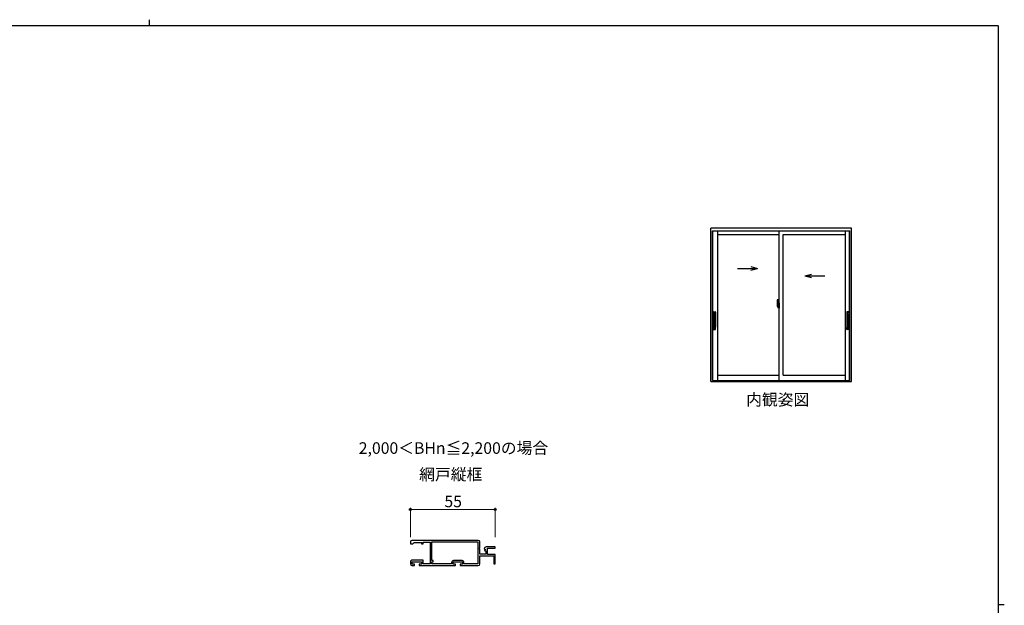
# Model space of a CAD drawing. Extents: x 0 to 1133, y 0 to 806.
# Drawn here: x 470 to 1108, y 427 to 806 of the extents above; entities that cross this region are included whole.
import ezdxf

# ---------------------------------------------------------------- set-up
doc = ezdxf.new("R2010")
doc.units = 0
doc.layers.add('USER1', color=3, linetype='CONTINUOUS')
doc.layers.add('YKK_ZWAK', color=7, linetype='CONTINUOUS')
for name, color, linetype, lineweight in [('YKK_11', 7, 'CONTINUOUS', 30), ('YKK_A1', 4, 'CONTINUOUS', 30), ('YKK_D', 6, 'CONTINUOUS', 13)]:
    doc.layers.add(name, color=color, linetype=linetype, lineweight=lineweight)
doc.styles.add('text-b', font='txt')

# ---------------------------------------------------------------- blocks, each defined once
blk = doc.blocks.new('A201')
at = {"layer": 'YKK_ZWAK', "color": 8, "linetype": 'Continuous'}
blk.add_line((296.01, 412), (296.01, 410), dxfattribs=at)
at = {"layer": 'YKK_ZWAK', "color": 254, "linetype": 'Continuous'}
for p, q in [((571, 410), (21, 410)), ((571, 410), (571, 35)), ((571, 222.5), (573, 222.5))]:
    blk.add_line(p, q, dxfattribs=at)

msp = doc.modelspace()

# ---------------------------------------------------------------- linework, layer by layer
at = {"layer": 'YKK_11', "linetype": 'ByBlock', "lineweight": -2, "ltscale": 0.5}
for p, q in [((723.3, 467.61), (723.3, 466.41)), ((723.3, 466.41), (725, 466.41)), ((767.3, 468.61), (724.3, 468.61)), ((725, 466.41), (725.3, 466.71)), ((725.3, 466.71), (725.8, 467.21)), ((725.8, 467.21), (730.5, 467.21)), ((730.5, 467.21), (730.5, 466.41)), ((730.5, 466.41), (731.5, 466.41)), ((731.5, 466.41), (731.5, 467.51)), ((731.5, 467.51), (736.1, 467.51)), ((736.1, 467.51), (736.1, 453.41)), ((737.3, 467.71), (767, 467.71)), ((737.3, 455.51), (737.3, 467.71)), ((767, 467.71), (767, 453.31)), ((768.3, 463.78), (768.3, 467.61)), ((767.85, 463.24), (768.3, 463.78)), ((768, 462.91), (767.85, 463.24)), ((768.3, 462.61), (768, 462.91)), ((768.3, 459.61), (768.3, 462.61)), ((772.1, 459.61), (768.3, 459.61)), ((771.1, 463.23), (771.35, 463.02)), ((771.35, 463.02), (771.67, 463.1)), ((771.94, 462.63), (771.38, 462.07)), ((771.38, 462.07), (771.48, 461.81)), ((771.48, 461.81), (772.1, 461.81)), ((771.67, 463.1), (771.94, 462.63)), ((772.1, 461.81), (772.1, 459.61)), ((778.3, 464.41), (772.4, 464.41)), ((773.2, 459.41), (773.2, 463.61)), ((773.2, 463.61), (778.3, 463.61)), ((778.3, 459.41), (773.2, 459.41)), ((778.3, 463.61), (778.3, 464.41)), ((778.3, 453.51), (778.3, 459.41)), ((723.3, 454.71), (723.3, 453.31)), ((731.5, 455.71), (724.3, 455.71)), ((724.5, 453.11), (724.5, 454.61)), ((724.5, 454.61), (730.5, 454.61)), ((726, 453.11), (724.5, 453.11)), ((726, 452.31), (726, 453.11)), ((730.5, 453.11), (729, 453.11)), ((729, 453.11), (729, 452.31)), ((730.5, 454.61), (730.5, 453.11)), ((731.5, 453.41), (731.5, 455.71)), ((736.1, 453.41), (731.5, 453.41)), ((738.1, 455.51), (737.3, 455.51)), ((737.3, 453.31), (737.3, 454.61)), ((737.3, 454.61), (738.1, 454.61)), ((750, 453.31), (737.3, 453.31)), ((738.1, 454.61), (738.1, 455.51)), ((750, 454.31), (750, 453.31)), ((751, 453.11), (751, 454.61)), ((751, 454.61), (757, 454.61)), ((752.5, 453.11), (751, 453.11)), ((756.8, 455.51), (751.2, 455.51)), ((752.5, 452.31), (752.5, 453.11)), ((757, 453.11), (755.5, 453.11)), ((755.5, 453.11), (755.5, 452.31)), ((757, 454.61), (757, 453.11)), ((758, 453.31), (758, 454.31)), ((767, 453.31), (758, 453.31)), ((768.3, 453.31), (768.3, 458.51)), ((768.3, 458.51), (777.3, 458.51)), ((777.3, 458.51), (777.3, 453.51)), ((777.3, 453.51), (778.3, 453.51)), ((724.3, 452.31), (726, 452.31)), ((729, 452.31), (752.5, 452.31)), ((755.5, 452.31), (767.3, 452.31))]:
    msp.add_line(p, q, dxfattribs=at)
for centre, radius, start, end in [((724.3, 467.61), 1, 90.00001, 179.99999), ((767.3, 467.61), 1, 0.00001, 89.99999), ((772.4, 463.11), 1.3, 89.99998, 174.7841), ((724.3, 454.71), 1, 90.00001, 179.99999), ((724.3, 453.31), 1, 180.00001, 269.99999), ((751.2, 454.31), 1.2, 90.00001, 179.99999), ((756.8, 454.31), 1.2, 0.00001, 89.99999), ((767.3, 453.31), 1, 270.00001, 359.99999)]:
    msp.add_arc(centre, radius, start, end, dxfattribs=at)
at = {"layer": 'YKK_A1', "linetype": 'ByBlock', "lineweight": -2}
for p, q in [((1009, 671), (918, 671)), ((918, 571.57), (918, 671)), ((1009, 571.57), (1009, 671)), ((919.06, 572.25), (919.06, 669.27)), ((919.06, 669.27), (1007.94, 669.27)), ((919.19, 572.25), (919.19, 669.27)), ((922.14, 669.27), (922.14, 572.25)), ((922.14, 666.77), (962.25, 666.77)), ((962.25, 572.25), (962.25, 669.27)), ((964.75, 575.6), (964.75, 666.77)), ((964.75, 666.77), (1004.87, 666.77)), ((1004.87, 669.27), (1004.87, 572.25)), ((1007.82, 572.25), (1007.82, 669.27)), ((1007.82, 666.77), (1007.94, 666.77)), ((1007.94, 572.25), (1007.94, 669.27)), ((935.15, 644.86), (948.1, 644.86)), ((943.86, 645.99), (948.1, 644.86)), ((943.86, 643.73), (948.1, 644.86)), ((983.14, 640.99), (978.9, 639.86)), ((991.85, 639.86), (978.9, 639.86)), ((983.14, 638.73), (978.9, 639.86)), ((961.71, 620.76), (960.67, 620.76)), ((960.69, 620.76), (962.01, 620.76)), ((960.85, 622.49), (960.85, 620.27)), ((960.9, 620.22), (961.11, 620.21)), ((961.44, 621.62), (961.05, 621.62)), ((961.05, 620.57), (961.05, 621.62)), ((961.05, 620.56), (961.05, 620.57)), ((961.05, 620.52), (961.05, 620.56)), ((961.05, 620.53), (961.05, 620.56)), ((961.08, 621.55), (961.44, 621.55)), ((961.08, 620.57), (961.08, 621.55)), ((961.09, 624.74), (961.52, 624.76)), ((961.11, 620.39), (961.11, 620.21)), ((961.32, 620.39), (961.11, 620.39)), ((961.14, 620.32), (961.11, 620.32)), ((961.14, 620.27), (961.14, 620.36)), ((961.14, 620.36), (961.38, 620.36)), ((961.14, 620.27), (961.38, 620.27)), ((961.14, 620.14), (961.14, 620.27)), ((961.14, 620.12), (961.14, 620.14)), ((961.14, 620.12), (961.43, 620.12)), ((961.23, 619.85), (961.22, 619.87)), ((961.25, 619.82), (961.23, 619.85)), ((961.25, 619.87), (961.25, 619.82)), ((961.44, 619.82), (961.25, 619.82)), ((961.28, 619.89), (961.44, 619.89)), ((961.32, 620.39), (961.32, 620.36)), ((961.36, 620.39), (961.32, 620.39)), ((961.36, 621.18), (961.36, 620.36)), ((961.54, 621.18), (961.36, 621.18)), ((961.38, 620.84), (961.36, 620.84)), ((961.38, 620.73), (961.38, 620.93)), ((961.38, 620.73), (961.48, 620.73)), ((961.38, 620.73), (961.38, 620.73)), ((961.38, 620.66), (961.38, 620.73)), ((961.38, 620.66), (961.48, 620.66)), ((961.38, 620.61), (961.38, 620.66)), ((961.38, 620.61), (961.48, 620.61)), ((961.38, 620.42), (961.38, 620.61)), ((961.38, 620.42), (961.48, 620.42)), ((961.38, 620.36), (961.38, 620.42)), ((961.38, 620.36), (961.48, 620.36)), ((961.38, 620.36), (961.48, 620.36)), ((961.38, 620.36), (961.38, 620.36)), ((961.4, 620.13), (961.38, 620.14)), ((961.38, 620.14), (961.38, 620.14)), ((961.4, 620.76), (962.42, 620.76)), ((961.41, 620.12), (961.4, 620.13)), ((961.42, 620.12), (961.41, 620.12)), ((961.44, 620.12), (961.42, 620.12)), ((961.45, 620.13), (961.44, 620.12)), ((961.46, 620.14), (961.45, 620.13)), ((961.48, 620.32), (961.46, 620.32)), ((961.47, 620.14), (961.46, 620.14)), ((961.47, 620.15), (961.47, 620.14)), ((961.48, 621.51), (961.48, 621.18)), ((961.48, 621.35), (961.48, 621.4)), ((961.48, 621.18), (961.48, 620.95)), ((961.48, 621.18), (961.48, 620.95)), ((961.55, 621.06), (961.48, 621.06)), ((961.48, 620.95), (961.65, 620.95)), ((961.48, 620.76), (961.65, 620.76)), ((961.48, 620.73), (961.48, 619.93)), ((961.65, 620.73), (961.48, 620.73)), ((961.48, 620.73), (961.48, 620.73)), ((961.48, 620.66), (961.48, 620.73)), ((961.48, 620.61), (961.48, 620.66)), ((961.48, 620.42), (961.48, 620.61)), ((961.48, 620.59), (961.48, 620.32)), ((961.48, 620.36), (961.48, 620.42)), ((961.48, 620.36), (961.48, 620.23)), ((961.48, 620.36), (961.48, 620.36)), ((961.48, 620.23), (961.48, 620.21)), ((961.48, 620.21), (961.48, 620.16)), ((961.54, 621.47), (961.54, 621.18)), ((961.55, 621.47), (961.54, 621.47)), ((961.55, 624.73), (961.55, 621.47)), ((961.55, 621.51), (961.55, 620.95)), ((961.55, 620.95), (961.55, 621.31)), ((961.55, 621.01), (961.55, 621.25)), ((961.55, 620.21), (961.55, 620.73)), ((961.55, 620.73), (961.55, 619.93)), ((961.57, 621.33), (961.68, 621.33)), ((961.68, 620.18), (961.57, 620.18)), ((961.65, 620.95), (961.65, 620.76)), ((961.65, 620.76), (961.65, 620.73)), ((961.68, 622.44), (961.68, 621.53)), ((961.8, 621.53), (961.68, 621.53)), ((961.68, 621.17), (961.68, 621.48)), ((961.68, 621.14), (961.68, 621.17)), ((961.69, 621.11), (961.68, 621.14)), ((961.68, 620.39), (961.69, 620.4)), ((961.68, 620.36), (961.68, 620.39)), ((961.68, 620.35), (961.68, 620.36)), ((961.68, 620.04), (961.68, 620.35)), ((961.68, 619.08), (961.68, 619.98)), ((961.8, 619.98), (961.68, 619.98)), ((961.7, 621.1), (961.69, 621.11)), ((961.69, 620.4), (961.7, 620.41)), ((961.7, 621.51), (961.7, 621.53)), ((961.83, 621.51), (961.7, 621.5)), ((961.83, 621.51), (961.7, 621.51)), ((961.71, 621.09), (961.7, 621.1)), ((961.7, 620.41), (961.71, 620.42)), ((961.83, 620.01), (961.7, 620.01)), ((961.7, 620.01), (961.7, 619.98)), ((961.83, 620.01), (961.7, 620.01)), ((961.72, 621.09), (961.71, 621.09)), ((961.71, 620.42), (961.72, 620.42)), ((961.72, 621.09), (961.72, 620.42)), ((961.72, 621.09), (961.72, 621.09)), ((961.72, 620.42), (961.72, 620.42)), ((961.8, 622.49), (961.73, 622.49)), ((961.8, 619.03), (961.73, 619.03)), ((961.74, 621.09), (961.74, 620.07)), ((962.22, 621.13), (961.76, 621.12)), ((961.76, 620.05), (962.22, 620.03)), ((961.8, 622.49), (961.8, 621.53)), ((961.8, 622.46), (961.83, 622.46)), ((961.8, 620.16), (961.8, 620.1)), ((961.8, 619.03), (961.8, 619.98)), ((961.8, 619.05), (961.83, 619.05)), ((961.83, 622.49), (962.25, 622.51)), ((961.83, 622.49), (961.83, 621.51)), ((961.83, 622.46), (961.83, 621.51)), ((962.18, 620.18), (961.83, 620.18)), ((961.83, 620.08), (962.18, 620.08)), ((961.83, 620.01), (961.83, 619.02)), ((961.83, 619.05), (961.83, 620.01)), ((961.83, 619.02), (962.25, 619.01)), ((961.91, 621.25), (961.91, 621.18)), ((962.09, 621.27), (961.93, 621.27)), ((961.93, 621.15), (962.09, 621.15)), ((962.12, 621.25), (962.12, 621.18)), ((962.2, 620.16), (962.2, 620.1)), ((962.24, 621.12), (962.24, 620.05)), ((962.24, 621.12), (962.24, 621.11)), ((962.25, 620.9), (962.24, 620.9)), ((962.25, 620.57), (962.24, 620.57)), ((962.25, 622.51), (962.25, 619.01)), ((922.14, 575.6), (962.25, 575.6)), ((964.75, 575.6), (1004.87, 575.6)), ((918, 571.57), (1009, 571.57)), ((919.06, 572.25), (1007.94, 572.25))]:
    msp.add_line(p, q, dxfattribs=at)
at = {"layer": 'YKK_A1'}
for p, q in [((919.36, 615.22), (919.47, 616.58)), ((919.38, 615.19), (919.49, 615.19)), ((919.38, 611.4), (919.38, 615.19)), ((919.45, 615.19), (919.39, 615.19)), ((920.27, 615.19), (919.45, 615.19)), ((919.49, 615.19), (919.49, 615.18)), ((919.49, 615.18), (919.49, 615.18)), ((919.92, 615.19), (919.52, 615.19)), ((919.61, 616.68), (920.34, 616.68)), ((920.08, 615.19), (920.07, 615.19)), ((920.09, 615.19), (920.09, 606.66)), ((920.82, 615.19), (920.09, 615.19)), ((920.09, 615.09), (920.09, 615.13)), ((920.09, 615.1), (920.09, 615.1)), ((920.12, 615.16), (920.15, 615.16)), ((920.15, 615.16), (920.19, 615.16)), ((920.19, 615.16), (920.23, 615.16)), ((920.21, 615.18), (920.21, 615.19)), ((920.46, 615.18), (920.21, 615.18)), ((920.23, 615.16), (920.36, 615.17)), ((920.24, 615.16), (920.24, 615.18)), ((920.26, 606.82), (920.26, 615.04)), ((920.91, 615.19), (920.36, 615.19)), ((920.36, 615.17), (920.36, 615.14)), ((920.36, 615.17), (920.5, 615.17)), ((920.36, 615.14), (920.5, 615.14)), ((920.36, 615.09), (920.36, 606.76)), ((920.38, 616.68), (920.83, 616.68)), ((920.44, 615.18), (920.44, 615.17)), ((920.46, 615.19), (920.46, 615.18)), ((920.5, 615.17), (920.62, 615.17)), ((920.5, 615.14), (920.84, 615.13)), ((920.66, 615.16), (920.63, 615.17)), ((920.64, 615.19), (920.64, 615.16)), ((920.64, 615.16), (920.64, 615.19)), ((920.82, 615.19), (920.82, 615.19)), ((920.82, 615.19), (920.93, 615.19)), ((920.82, 615.19), (920.82, 615.19)), ((920.82, 615.19), (920.82, 615.19)), ((920.82, 615.13), (920.82, 615.19)), ((920.93, 615.19), (920.93, 615.03)), ((920.93, 615.03), (920.93, 606.82)), ((1006.07, 615.19), (1006.07, 615.03)), ((1006.18, 615.19), (1006.07, 615.19)), ((1006.07, 615.03), (1006.07, 606.82)), ((1006.09, 615.19), (1006.64, 615.19)), ((1006.62, 616.68), (1006.17, 616.68)), ((1006.5, 615.14), (1006.17, 615.13)), ((1006.18, 615.19), (1006.91, 615.19)), ((1006.18, 615.19), (1006.18, 615.19)), ((1006.18, 615.19), (1006.18, 615.19)), ((1006.18, 615.19), (1006.18, 615.19)), ((1006.18, 615.13), (1006.18, 615.19)), ((1006.34, 615.16), (1006.37, 615.17)), ((1006.36, 615.19), (1006.36, 615.16)), ((1006.36, 615.16), (1006.36, 615.19)), ((1006.5, 615.17), (1006.38, 615.17)), ((1006.64, 615.17), (1006.5, 615.17)), ((1006.64, 615.14), (1006.5, 615.14)), ((1006.54, 615.19), (1006.54, 615.18)), ((1006.54, 615.18), (1006.79, 615.18)), ((1006.56, 615.18), (1006.56, 615.17)), ((1006.64, 615.17), (1006.64, 615.14)), ((1006.77, 615.16), (1006.64, 615.17)), ((1006.64, 615.09), (1006.64, 606.76)), ((1007.39, 616.68), (1006.66, 616.68)), ((1006.73, 615.19), (1007.55, 615.19)), ((1006.74, 606.82), (1006.74, 615.04)), ((1006.76, 615.16), (1006.76, 615.18)), ((1006.81, 615.16), (1006.77, 615.16)), ((1006.79, 615.18), (1006.79, 615.19)), ((1006.85, 615.16), (1006.81, 615.16)), ((1006.88, 615.16), (1006.85, 615.16)), ((1006.91, 615.19), (1006.91, 606.66)), ((1006.91, 615.09), (1006.91, 615.13)), ((1006.91, 615.1), (1006.91, 615.1)), ((1006.92, 615.19), (1006.93, 615.19)), ((1007.08, 615.19), (1007.48, 615.19)), ((1007.62, 615.19), (1007.51, 615.19)), ((1007.51, 615.19), (1007.51, 615.18)), ((1007.51, 615.18), (1007.51, 615.18)), ((1007.64, 615.22), (1007.53, 616.58)), ((1007.55, 615.19), (1007.61, 615.19)), ((1007.62, 611.4), (1007.62, 615.19)), ((919.24, 610.93), (921.08, 610.93)), ((919.36, 606.64), (919.47, 605.27)), ((919.38, 611.4), (919.43, 611.38)), ((919.38, 610.46), (919.43, 610.47)), ((919.38, 610.46), (919.38, 606.66)), ((919.38, 606.66), (919.49, 606.66)), ((919.39, 611.36), (919.39, 610.5)), ((919.45, 606.66), (919.39, 606.66)), ((919.4, 611.2), (919.4, 610.65)), ((919.41, 611.16), (919.41, 611.19)), ((919.41, 610.69), (919.41, 611.16)), ((919.41, 611.16), (919.41, 611.16)), ((919.41, 610.69), (919.41, 610.69)), ((919.41, 610.66), (919.41, 610.69)), ((919.42, 611.38), (919.43, 611.38)), ((919.44, 611.18), (919.42, 611.18)), ((919.42, 610.68), (919.44, 610.68)), ((919.42, 610.47), (919.43, 610.47)), ((919.43, 611.38), (919.43, 611.21)), ((919.43, 611.21), (919.44, 611.2)), ((919.43, 610.65), (919.44, 610.66)), ((919.43, 610.47), (919.43, 610.65)), ((919.44, 610.66), (919.44, 611.2)), ((920.27, 606.66), (919.45, 606.66)), ((919.49, 606.66), (919.49, 606.68)), ((919.49, 606.68), (919.49, 606.68)), ((919.92, 606.67), (919.52, 606.67)), ((920.08, 606.66), (920.07, 606.66)), ((920.09, 606.77), (920.09, 606.72)), ((920.09, 606.76), (920.09, 606.76)), ((920.82, 606.66), (920.09, 606.66)), ((920.12, 606.7), (920.15, 606.7)), ((920.15, 606.7), (920.19, 606.7)), ((920.19, 606.7), (920.23, 606.69)), ((920.46, 606.67), (920.21, 606.67)), ((920.21, 606.67), (920.21, 606.66)), ((920.23, 606.69), (920.36, 606.69)), ((920.24, 606.69), (920.24, 606.67)), ((920.36, 606.72), (920.5, 606.72)), ((920.36, 606.69), (920.36, 606.71)), ((920.36, 606.69), (920.5, 606.69)), ((920.91, 606.66), (920.36, 606.66)), ((920.44, 606.67), (920.44, 606.69)), ((920.46, 606.66), (920.46, 606.67)), ((920.5, 606.72), (920.84, 606.72)), ((920.5, 606.69), (920.62, 606.69)), ((920.63, 606.69), (920.66, 606.7)), ((920.64, 606.66), (920.64, 606.69)), ((920.64, 606.69), (920.64, 606.66)), ((920.82, 606.72), (920.82, 606.66)), ((920.82, 606.66), (920.82, 606.66)), ((920.82, 606.66), (920.93, 606.66)), ((920.82, 606.66), (920.82, 606.66)), ((920.93, 606.82), (920.93, 606.66)), ((1007.76, 610.93), (1005.92, 610.93)), ((1006.07, 606.82), (1006.07, 606.66)), ((1006.18, 606.66), (1006.07, 606.66)), ((1006.09, 606.66), (1006.64, 606.66)), ((1006.5, 606.72), (1006.17, 606.72)), ((1006.18, 606.72), (1006.18, 606.66)), ((1006.18, 606.66), (1006.91, 606.66)), ((1006.18, 606.66), (1006.18, 606.66)), ((1006.18, 606.66), (1006.18, 606.66)), ((1006.37, 606.69), (1006.34, 606.7)), ((1006.36, 606.66), (1006.36, 606.69)), ((1006.36, 606.69), (1006.36, 606.66)), ((1006.5, 606.69), (1006.38, 606.69)), ((1006.64, 606.72), (1006.5, 606.72)), ((1006.64, 606.69), (1006.5, 606.69)), ((1006.54, 606.66), (1006.54, 606.67)), ((1006.54, 606.67), (1006.79, 606.67)), ((1006.56, 606.67), (1006.56, 606.69)), ((1006.64, 606.69), (1006.64, 606.71)), ((1006.77, 606.69), (1006.64, 606.69)), ((1006.73, 606.66), (1007.55, 606.66)), ((1006.76, 606.69), (1006.76, 606.67)), ((1006.81, 606.7), (1006.77, 606.69)), ((1006.79, 606.67), (1006.79, 606.66)), ((1006.85, 606.7), (1006.81, 606.7)), ((1006.88, 606.7), (1006.85, 606.7)), ((1006.91, 606.77), (1006.91, 606.72)), ((1006.91, 606.76), (1006.91, 606.76)), ((1006.92, 606.66), (1006.93, 606.66)), ((1007.08, 606.67), (1007.48, 606.67)), ((1007.51, 606.66), (1007.51, 606.68)), ((1007.51, 606.68), (1007.51, 606.68)), ((1007.62, 606.66), (1007.51, 606.66)), ((1007.64, 606.64), (1007.53, 605.27)), ((1007.55, 606.66), (1007.61, 606.66)), ((1007.57, 611.21), (1007.56, 611.2)), ((1007.56, 610.66), (1007.56, 611.2)), ((1007.56, 611.18), (1007.58, 611.18)), ((1007.58, 610.68), (1007.56, 610.68)), ((1007.57, 610.65), (1007.56, 610.66)), ((1007.62, 611.4), (1007.57, 611.38)), ((1007.57, 611.38), (1007.57, 611.21)), ((1007.58, 611.38), (1007.57, 611.38)), ((1007.57, 610.47), (1007.57, 610.65)), ((1007.62, 610.46), (1007.57, 610.47)), ((1007.58, 610.47), (1007.57, 610.47)), ((1007.6, 611.2), (1007.6, 610.65)), ((1007.6, 611.16), (1007.6, 611.19)), ((1007.6, 610.69), (1007.6, 611.16)), ((1007.6, 611.16), (1007.6, 611.16)), ((1007.6, 610.69), (1007.6, 610.69)), ((1007.6, 610.66), (1007.6, 610.69)), ((1007.61, 611.36), (1007.61, 610.5)), ((1007.62, 610.46), (1007.62, 606.66)), ((919.61, 605.18), (920.34, 605.18)), ((920.38, 605.18), (920.83, 605.18)), ((1006.62, 605.18), (1006.17, 605.18)), ((1007.39, 605.18), (1006.66, 605.18))]:
    msp.add_line(p, q, dxfattribs=at)
at = {"layer": 'YKK_A1', "linetype": 'ByBlock', "lineweight": -2}
for centre, radius, start, end in [((974.1, 622.45), 13.25, 170.20654, 179.82143), ((960.9, 620.27), 0.05, 180, 268), ((961.09, 624.69), 0.05, 92, 170.20654), ((961.08, 621.58), 0.025, 180, 270), ((962.53, 620.56), 1.48, 179.91894, 190.81318), ((962.36, 620.5), 1.31, 179.5362, 192.85144), ((962.55, 620.53), 1.47, 178.42075, 189.33089), ((962, 620.43), 0.933, 188.62914, 193.1575), ((962.36, 620.5), 1.31, 192.85144, 209.23122), ((961.96, 620.45), 0.88, 189.9821, 192.05297), ((962, 620.43), 0.933, 193.1575, 216.63292), ((961.96, 620.45), 0.88, 192.05297, 218.82619), ((961.28, 619.87), 0.025, 90, 180), ((961.38, 620.36), 0.095, 266.91231, 356.7406), ((961.44, 621.51), 0.112, 0, 90), ((961.44, 621.51), 0.0375, 0, 90), ((961.44, 619.93), 0.0375, 270, 0), ((961.44, 619.93), 0.112, 270, 0), ((961.53, 624.73), 0.025, 0, 92), ((961.58, 621.31), 0.025, 91, 180), ((961.58, 620.21), 0.025, 180, 269.00002), ((961.73, 622.44), 0.05, 90, 180), ((961.7, 621.48), 0.025, 91.99999, 180), ((961.7, 620.04), 0.025, 180, 268.00001), ((961.73, 619.08), 0.05, 180, 270), ((961.76, 621.09), 0.0254, 88.99206, 157.90245), ((961.76, 620.08), 0.0256, 202.43823, 270.66726), ((961.83, 620.16), 0.025, 90, 180), ((961.83, 620.1), 0.025, 180, 270), ((961.93, 621.25), 0.025, 90, 180), ((961.93, 621.18), 0.025, 180, 270), ((962.09, 621.25), 0.025, 0, 90), ((962.09, 621.18), 0.025, 270, 0), ((962.18, 620.16), 0.025, 0, 90), ((962.18, 620.1), 0.025, 270, 0)]:
    msp.add_arc(centre, radius, start, end, dxfattribs=at)
at = {"layer": 'YKK_A1'}
for centre, radius, start, end in [((919.39, 615.22), 0.025, 180, 270), ((919.57, 616.58), 0.1, 90, 176.5), ((920.12, 615.13), 0.025, 93.4998, 180), ((920.36, 615.04), 0.1, 90, 180), ((920.62, 615.14), 0.025, 73.12061, 89), ((920.83, 616.58), 0.1, 0, 90), ((920.83, 615.03), 0.1, 0, 88.99997), ((920.92, 615.22), 0.025, 270, 0), ((1006.08, 615.22), 0.025, 180, 270), ((1006.17, 616.58), 0.1, 90, 180), ((1006.17, 615.03), 0.1, 91.00003, 180), ((1006.38, 615.14), 0.025, 91, 106.87939), ((1006.64, 615.04), 0.1, 0, 90), ((1006.88, 615.13), 0.025, 0, 86.5002), ((1007.43, 616.58), 0.1, 3.5, 90), ((1007.61, 615.22), 0.025, 270, 0), ((919.39, 606.64), 0.025, 90, 180), ((919.42, 611.36), 0.025, 90, 180), ((919.42, 610.5), 0.025, 180, 270), ((920.12, 606.72), 0.025, 180, 266.5002), ((920.36, 606.82), 0.1, 180, 270), ((920.62, 606.71), 0.025, 271, 286.87939), ((920.83, 606.82), 0.1, 271.00003, 0), ((920.92, 606.64), 0.025, 0, 90), ((1006.08, 606.64), 0.025, 90, 180), ((1006.17, 606.82), 0.1, 180, 268.99997), ((1006.38, 606.71), 0.025, 253.12061, 269), ((1006.64, 606.82), 0.1, 270, 0), ((1006.88, 606.72), 0.025, 273.4998, 0), ((1007.58, 611.36), 0.025, 0, 90), ((1007.58, 610.5), 0.025, 270, 0), ((1007.61, 606.64), 0.025, 0, 90), ((919.57, 605.28), 0.1, 183.5, 270), ((920.83, 605.28), 0.1, 270, 0), ((1006.17, 605.28), 0.1, 180, 270), ((1007.43, 605.28), 0.1, 270, 356.5)]:
    msp.add_arc(centre, radius, start, end, dxfattribs=at)
at = {"layer": 'YKK_A1', "linetype": 'ByBlock', "lineweight": -2}
for centre, major_axis, ratio, start_param, end_param in [((961.48, 620.93), (-0.1, 0), 0.251336, -1.570796, 0), ((961.48, 620.73), (-0.1, 0), 0.251336, -1.570796, 0), ((961.38, 620.16), (-0.1, 0), 0.637322, 2.888912, 3.141593), ((961.76, 621.09), (-0.0236, 0.0086), 0.995692, -0.002865, 0.348119), ((961.76, 620.07), (0.0236, 0.0086), 0.995692, 2.793473, 3.144458), ((962.22, 621.12), (0.0106, 0.011), 0.965668, -0.785388, 0.820294), ((962.22, 620.05), (-0.0106, 0.011), 0.965668, 2.321299, 3.92698)]:
    msp.add_ellipse(centre, major_axis=major_axis, ratio=ratio, start_param=start_param, end_param=end_param, dxfattribs=at)
at = {"layer": 'YKK_A1'}
for centre, major_axis, ratio, start_param, end_param in [((922.43, 615.17), (-3.1, 0), 0.017937, 5.834543, 5.911033), ((920.07, 615.18), (-0.4, 0), 0.017937, 4.712389, 5.096361), ((920.08, 615.19), (-0.015, 0), 0.017937, 3.141593, 4.712389), ((920.36, 615.15), (-0.0008, 0.025), 0.003022, 0, 0.197028), ((920.35, 615.39), (-0.008, 0.25), 0.003022, 3.141593, 3.338621), ((924.45, 615.39), (-4.09, -0.25), 0.011952, 6.282468, 6.282744), ((919.57, 611.2), (-0.078, 0.157), 0.999842, 6.769791, 7.390288), ((919.57, 610.65), (0.078, 0.157), 0.999842, 2.03449, 2.654987), ((919.58, 611.19), (-0.078, 0.157), 0.999842, 6.829806, 7.390288), ((919.42, 611.16), (0.015, 0.0012), 0.897989, 2.481326, 3.053481), ((919.42, 610.69), (0.015, -0.0012), 0.897989, 3.229704, 3.801859), ((919.58, 610.66), (0.078, 0.157), 0.999842, 2.03449, 2.594972), ((919.47, 611.18), (0.045, 0), 0.052408, 3.444653, 3.991693), ((919.47, 610.68), (0.045, 0), 0.052408, 2.291492, 2.838532), ((1006.65, 606.47), (0.008, -0.25), 0.003022, 3.141593, 3.338621), ((1002.55, 606.47), (4.09, 0.25), 0.011952, 6.282468, 6.282653), ((1006.64, 606.71), (0.0008, -0.025), 0.003022, 0, 0.197028), ((1006.92, 606.66), (0.015, 0), 0.017937, 3.141593, 4.712389), ((1006.93, 606.67), (0.4, 0), 0.017937, 4.712389, 5.096361), ((1004.57, 606.69), (3.1, 0), 0.017937, 5.834543, 5.911033)]:
    msp.add_ellipse(centre, major_axis=major_axis, ratio=ratio, start_param=start_param, end_param=end_param, dxfattribs=at)
at = {"layer": 'YKK_A1', "extrusion": (0, 0, -1)}
for centre, major_axis, ratio, start_param, end_param in [((1006.64, 615.15), (0.0008, 0.025), 0.003022, 0, 0.197028), ((1006.65, 615.39), (0.008, 0.25), 0.003022, 3.141593, 3.338621), ((1002.55, 615.39), (4.09, -0.25), 0.011952, 6.282468, 6.282744), ((1006.92, 615.19), (0.015, 0), 0.017937, 3.141593, 4.712389), ((1006.93, 615.18), (0.4, 0), 0.017937, 4.712389, 5.096361), ((1004.57, 615.17), (3.1, 0), 0.017937, 5.834543, 5.911033), ((922.43, 606.69), (-3.1, 0), 0.017937, 5.834543, 5.911033), ((920.07, 606.67), (-0.4, 0), 0.017937, 4.712389, 5.096361), ((920.08, 606.66), (-0.015, 0), 0.017937, 3.141593, 4.712389), ((920.35, 606.47), (-0.008, -0.25), 0.003022, 3.141593, 3.338621), ((924.45, 606.47), (-4.09, 0.25), 0.011952, 6.282468, 6.282653), ((920.36, 606.71), (-0.0008, -0.025), 0.003022, 0, 0.197028), ((1007.54, 611.18), (-0.045, 0), 0.052408, 3.444653, 3.991693), ((1007.54, 610.68), (-0.045, 0), 0.052408, 2.291492, 2.838532), ((1007.43, 611.2), (0.078, 0.157), 0.999842, 6.769791, 7.390288), ((1007.42, 611.19), (0.078, 0.157), 0.999842, 6.829806, 7.390288), ((1007.42, 610.66), (-0.078, 0.157), 0.999842, 2.03449, 2.594972), ((1007.43, 610.65), (-0.078, 0.157), 0.999842, 2.03449, 2.654987), ((1007.58, 611.16), (-0.015, 0.0012), 0.897989, 2.481326, 3.053481), ((1007.58, 610.69), (-0.015, -0.0012), 0.897989, 3.229704, 3.801859)]:
    msp.add_ellipse(centre, major_axis=major_axis, ratio=ratio, start_param=start_param, end_param=end_param, dxfattribs=at)
at = {"layer": 'YKK_A1'}
for points in [[(919.49, 615.18), (919.49, 615.17), (919.5, 615.17), (919.51, 615.17)], [(919.51, 615.17), (919.51, 615.17), (919.51, 615.17), (919.51, 615.17)], [(919.52, 615.19), (919.52, 615.19), (919.53, 615.19), (919.55, 615.19)], [(919.57, 616.68), (919.57, 616.68), (919.57, 616.68), (919.59, 616.68), (919.61, 616.68)], [(920.36, 615.09), (920.36, 615.09), (920.36, 615.09), (920.36, 615.09)], [(1006.64, 615.09), (1006.64, 615.09), (1006.64, 615.09), (1006.64, 615.09)], [(1007.43, 616.68), (1007.43, 616.68), (1007.43, 616.68), (1007.41, 616.68), (1007.39, 616.68)], [(1007.48, 615.19), (1007.48, 615.19), (1007.47, 615.19), (1007.45, 615.19)], [(1007.51, 615.18), (1007.51, 615.17), (1007.5, 615.17), (1007.49, 615.17)], [(1007.49, 615.17), (1007.49, 615.17), (1007.49, 615.17), (1007.49, 615.17)], [(919.42, 611.18), (919.42, 611.18), (919.42, 611.18), (919.42, 611.18)], [(919.42, 611.18), (919.42, 611.18), (919.42, 611.18), (919.42, 611.18)], [(919.42, 610.68), (919.42, 610.68), (919.42, 610.68), (919.42, 610.68)], [(919.42, 610.68), (919.42, 610.68), (919.42, 610.68), (919.42, 610.68)], [(919.49, 606.68), (919.49, 606.68), (919.5, 606.68), (919.51, 606.68)], [(919.51, 606.68), (919.51, 606.68), (919.51, 606.68), (919.51, 606.68)], [(919.52, 606.67), (919.52, 606.67), (919.53, 606.67), (919.55, 606.67)], [(920.36, 606.76), (920.36, 606.76), (920.36, 606.76), (920.36, 606.76)], [(1006.64, 606.76), (1006.64, 606.76), (1006.64, 606.76), (1006.64, 606.76)], [(1007.48, 606.67), (1007.48, 606.67), (1007.47, 606.67), (1007.45, 606.67)], [(1007.51, 606.68), (1007.51, 606.68), (1007.5, 606.68), (1007.49, 606.68)], [(1007.49, 606.68), (1007.49, 606.68), (1007.49, 606.68), (1007.49, 606.68)], [(1007.58, 611.18), (1007.58, 611.18), (1007.58, 611.18), (1007.58, 611.18)], [(1007.58, 611.18), (1007.58, 611.18), (1007.58, 611.18), (1007.58, 611.18)], [(1007.58, 610.68), (1007.58, 610.68), (1007.58, 610.68), (1007.58, 610.68)], [(1007.58, 610.68), (1007.58, 610.68), (1007.58, 610.68), (1007.58, 610.68)], [(919.57, 605.18), (919.57, 605.18), (919.57, 605.18), (919.59, 605.18), (919.61, 605.18)], [(1007.43, 605.18), (1007.43, 605.18), (1007.43, 605.18), (1007.41, 605.18), (1007.39, 605.18)]]:
    msp.add_open_spline(points, degree=3, dxfattribs=at)
for points, knots in [([(919.52, 615.15), (919.52, 615.15), (919.52, 615.15), (919.52, 615.16), (919.51, 615.16), (919.51, 615.17), (919.51, 615.17), (919.51, 615.17)], [0, 0, 0, 0, 0.25, 0.25, 0.5, 0.5, 1, 1, 1, 1]), ([(919.52, 615.15), (919.52, 615.16), (919.52, 615.16), (919.52, 615.17), (919.52, 615.18), (919.52, 615.18), (919.52, 615.19)], [-0.0004920097, -0.0004920097, -0.0004920097, -0.0004920097, 0, 0, 0, 0.0002908798, 0.0002908798, 0.0002908798, 0.0002908798]), ([(920.36, 615.19), (920.34, 615.19), (920.33, 615.19), (920.3, 615.19), (920.29, 615.19), (920.28, 615.19), (920.27, 615.19), (920.27, 615.19)], [0, 0, 0, 0, 0.5, 0.5, 0.75, 0.75, 1, 1, 1, 1]), ([(920.3, 615.19), (920.3, 615.2), (920.3, 615.21), (920.3, 615.22), (920.31, 615.71), (920.32, 616.19), (920.32, 616.68)], [-0.018112, -0.018112, -0.018112, -0.018112, 0, 0, 0, 1, 1, 1, 1]), ([(920.34, 616.68), (920.35, 616.68), (920.35, 616.68), (920.37, 616.68), (920.37, 616.68), (920.38, 616.68)], [0, 0, 0, 0, 0.5, 0.5, 1, 1, 1, 1]), ([(920.36, 615.14), (920.36, 615.14), (920.36, 615.14), (920.36, 615.13), (920.36, 615.13), (920.36, 615.12), (920.36, 615.11), (920.36, 615.09)], [0, 0, 0, 0, 0.25, 0.25, 0.5, 0.5, 1, 1, 1, 1]), ([(920.7, 615.14), (920.7, 615.14), (920.69, 615.15), (920.68, 615.15), (920.66, 615.16), (920.66, 615.16)], [0, 0, 0, 0, 0.2540369, 0.7663294, 1, 1, 1, 1]), ([(920.92, 615.19), (920.92, 615.19), (920.91, 615.19), (920.9, 615.19), (920.89, 615.19), (920.88, 615.19), (920.88, 615.19), (920.87, 615.19), (920.87, 615.19), (920.86, 615.19), (920.85, 615.19), (920.84, 615.19)], [0, 0, 0, 0, 0.25, 0.25, 0.5, 0.5, 0.625, 0.625, 0.75, 0.75, 1, 1, 1, 1]), ([(920.93, 616.58), (920.94, 616.12), (920.94, 615.67), (920.94, 615.22), (920.94, 615.22), (920.94, 615.22), (920.94, 615.22)], [0, 0, 0, 0, 1, 1, 1, 1, 1, 1, 1]), ([(1006.07, 616.58), (1006.06, 616.12), (1006.06, 615.67), (1006.06, 615.22), (1006.06, 615.22), (1006.06, 615.22), (1006.06, 615.22)], [0, 0, 0, 0, 1, 1, 1, 1, 1, 1, 1]), ([(1006.08, 615.19), (1006.08, 615.19), (1006.09, 615.19), (1006.1, 615.19), (1006.11, 615.19), (1006.12, 615.19), (1006.12, 615.19), (1006.13, 615.19), (1006.13, 615.19), (1006.14, 615.19), (1006.15, 615.19), (1006.16, 615.19)], [0, 0, 0, 0, 0.25, 0.25, 0.5, 0.5, 0.625, 0.625, 0.75, 0.75, 1, 1, 1, 1]), ([(1006.3, 615.14), (1006.3, 615.14), (1006.31, 615.15), (1006.32, 615.15), (1006.34, 615.16), (1006.34, 615.16)], [0, 0, 0, 0, 0.2540369, 0.7663294, 1, 1, 1, 1]), ([(1006.66, 616.68), (1006.65, 616.68), (1006.65, 616.68), (1006.63, 616.68), (1006.63, 616.68), (1006.62, 616.68)], [0, 0, 0, 0, 0.5, 0.5, 1, 1, 1, 1]), ([(1006.64, 615.19), (1006.66, 615.19), (1006.67, 615.19), (1006.7, 615.19), (1006.71, 615.19), (1006.72, 615.19), (1006.73, 615.19), (1006.73, 615.19)], [0, 0, 0, 0, 0.5, 0.5, 0.75, 0.75, 1, 1, 1, 1]), ([(1006.64, 615.14), (1006.64, 615.14), (1006.64, 615.14), (1006.64, 615.13), (1006.64, 615.13), (1006.64, 615.12), (1006.64, 615.11), (1006.64, 615.09)], [0, 0, 0, 0, 0.25, 0.25, 0.5, 0.5, 1, 1, 1, 1]), ([(1006.7, 615.19), (1006.7, 615.2), (1006.7, 615.21), (1006.7, 615.22), (1006.69, 615.71), (1006.68, 616.19), (1006.68, 616.68)], [-0.018112, -0.018112, -0.018112, -0.018112, 0, 0, 0, 1, 1, 1, 1]), ([(1007.48, 615.15), (1007.48, 615.16), (1007.48, 615.16), (1007.48, 615.17), (1007.48, 615.18), (1007.48, 615.18), (1007.48, 615.19)], [-0.0004920097, -0.0004920097, -0.0004920097, -0.0004920097, 0, 0, 0, 0.0002908798, 0.0002908798, 0.0002908798, 0.0002908798]), ([(1007.48, 615.15), (1007.48, 615.15), (1007.48, 615.15), (1007.48, 615.16), (1007.49, 615.16), (1007.49, 615.17), (1007.49, 615.17), (1007.49, 615.17)], [0, 0, 0, 0, 0.25, 0.25, 0.5, 0.5, 1, 1, 1, 1]), ([(919.42, 611.18), (919.42, 611.18), (919.41, 611.17), (919.41, 611.17), (919.41, 611.17), (919.41, 611.17)], [0, 0, 0, 0, 0.5, 0.5, 1, 1, 1, 1]), ([(919.41, 610.68), (919.41, 610.68), (919.41, 610.68), (919.41, 610.68), (919.42, 610.68), (919.42, 610.68)], [0, 0, 0, 0, 0.5, 0.5, 1, 1, 1, 1]), ([(919.52, 606.71), (919.52, 606.7), (919.52, 606.7), (919.52, 606.69), (919.51, 606.69), (919.51, 606.69), (919.51, 606.68), (919.51, 606.68)], [0, 0, 0, 0, 0.25, 0.25, 0.5, 0.5, 1, 1, 1, 1]), ([(919.52, 606.71), (919.52, 606.7), (919.52, 606.69), (919.52, 606.68), (919.52, 606.68), (919.52, 606.67), (919.52, 606.67)], [-0.0004920097, -0.0004920097, -0.0004920097, -0.0004920097, 0, 0, 0, 0.0002908798, 0.0002908798, 0.0002908798, 0.0002908798]), ([(920.36, 606.66), (920.34, 606.66), (920.33, 606.66), (920.3, 606.66), (920.29, 606.66), (920.28, 606.66), (920.27, 606.66), (920.27, 606.66)], [0, 0, 0, 0, 0.5, 0.5, 0.75, 0.75, 1, 1, 1, 1]), ([(920.3, 606.66), (920.3, 606.65), (920.3, 606.64), (920.3, 606.64), (920.31, 606.15), (920.32, 605.66), (920.32, 605.18)], [-0.018112, -0.018112, -0.018112, -0.018112, 0, 0, 0, 1, 1, 1, 1]), ([(920.36, 606.72), (920.36, 606.72), (920.36, 606.72), (920.36, 606.72), (920.36, 606.72), (920.36, 606.74), (920.36, 606.75), (920.36, 606.76)], [0, 0, 0, 0, 0.25, 0.25, 0.5, 0.5, 1, 1, 1, 1]), ([(920.66, 606.7), (920.66, 606.7), (920.68, 606.7), (920.69, 606.71), (920.7, 606.72), (920.7, 606.72)], [0, 0, 0, 0, 0.246974, 0.748366, 1, 1, 1, 1]), ([(920.92, 606.66), (920.92, 606.66), (920.91, 606.66), (920.9, 606.66), (920.89, 606.66), (920.88, 606.66), (920.88, 606.66), (920.87, 606.66), (920.87, 606.66), (920.86, 606.66), (920.85, 606.66), (920.84, 606.66)], [0, 0, 0, 0, 0.25, 0.25, 0.5, 0.5, 0.625, 0.625, 0.75, 0.75, 1, 1, 1, 1]), ([(920.93, 605.28), (920.94, 605.73), (920.94, 606.18), (920.94, 606.64), (920.94, 606.64), (920.94, 606.64), (920.94, 606.64)], [0, 0, 0, 0, 1, 1, 1, 1, 1, 1, 1]), ([(1006.07, 605.28), (1006.06, 605.73), (1006.06, 606.18), (1006.06, 606.64), (1006.06, 606.64), (1006.06, 606.64), (1006.06, 606.64)], [0, 0, 0, 0, 1, 1, 1, 1, 1, 1, 1]), ([(1006.08, 606.66), (1006.08, 606.66), (1006.09, 606.66), (1006.1, 606.66), (1006.11, 606.66), (1006.12, 606.66), (1006.12, 606.66), (1006.13, 606.66), (1006.13, 606.66), (1006.14, 606.66), (1006.15, 606.66), (1006.16, 606.66)], [0, 0, 0, 0, 0.25, 0.25, 0.5, 0.5, 0.625, 0.625, 0.75, 0.75, 1, 1, 1, 1]), ([(1006.34, 606.7), (1006.34, 606.7), (1006.32, 606.7), (1006.31, 606.71), (1006.3, 606.72), (1006.3, 606.72)], [0, 0, 0, 0, 0.246974, 0.748366, 1, 1, 1, 1]), ([(1006.64, 606.72), (1006.64, 606.72), (1006.64, 606.72), (1006.64, 606.72), (1006.64, 606.72), (1006.64, 606.74), (1006.64, 606.75), (1006.64, 606.76)], [0, 0, 0, 0, 0.25, 0.25, 0.5, 0.5, 1, 1, 1, 1]), ([(1006.64, 606.66), (1006.66, 606.66), (1006.67, 606.66), (1006.7, 606.66), (1006.71, 606.66), (1006.72, 606.66), (1006.73, 606.66), (1006.73, 606.66)], [0, 0, 0, 0, 0.5, 0.5, 0.75, 0.75, 1, 1, 1, 1]), ([(1006.7, 606.66), (1006.7, 606.65), (1006.7, 606.64), (1006.7, 606.64), (1006.69, 606.15), (1006.68, 605.66), (1006.68, 605.18)], [-0.018112, -0.018112, -0.018112, -0.018112, 0, 0, 0, 1, 1, 1, 1]), ([(1007.48, 606.71), (1007.48, 606.7), (1007.48, 606.7), (1007.48, 606.69), (1007.49, 606.69), (1007.49, 606.69), (1007.49, 606.68), (1007.49, 606.68)], [0, 0, 0, 0, 0.25, 0.25, 0.5, 0.5, 1, 1, 1, 1]), ([(1007.48, 606.71), (1007.48, 606.7), (1007.48, 606.69), (1007.48, 606.68), (1007.48, 606.68), (1007.48, 606.67), (1007.48, 606.67)], [-0.0004920097, -0.0004920097, -0.0004920097, -0.0004920097, 0, 0, 0, 0.0002908798, 0.0002908798, 0.0002908798, 0.0002908798]), ([(1007.58, 611.18), (1007.59, 611.18), (1007.59, 611.17), (1007.59, 611.17), (1007.59, 611.17), (1007.59, 611.17)], [0, 0, 0, 0, 0.5, 0.5, 1, 1, 1, 1]), ([(1007.59, 610.68), (1007.59, 610.68), (1007.59, 610.68), (1007.59, 610.68), (1007.59, 610.68), (1007.58, 610.68)], [0, 0, 0, 0, 0.5, 0.5, 1, 1, 1, 1]), ([(920.34, 605.18), (920.35, 605.18), (920.35, 605.18), (920.37, 605.18), (920.37, 605.18), (920.38, 605.18)], [0, 0, 0, 0, 0.5, 0.5, 1, 1, 1, 1]), ([(1006.66, 605.18), (1006.65, 605.18), (1006.65, 605.18), (1006.63, 605.18), (1006.63, 605.18), (1006.62, 605.18)], [0, 0, 0, 0, 0.5, 0.5, 1, 1, 1, 1])]:
    msp.add_open_spline(points, degree=3, knots=knots, dxfattribs=at)
at = {"layer": 'YKK_D'}
for p, q in [((723.3, 470.61), (723.3, 489.61)), ((778.3, 488.61), (723.3, 488.61)), ((778.3, 470.61), (778.3, 489.61))]:
    msp.add_line(p, q, dxfattribs=at)
at = {"layer": 'YKK_D', "linetype": 'ByBlock', "lineweight": -2}
for centre in [(723.3, 488.61), (778.3, 488.61)]:
    msp.add_circle(centre, 0.637, dxfattribs=at)

# ---------------------------------------------------------------- block references
at = {"layer": 'YKK_ZWAK', "xscale": 2, "yscale": 2, "zscale": 2}
msp.add_blockref('A201', (-38, -18), dxfattribs=at)

# ---------------------------------------------------------------- texts
at = {"layer": 'USER1', "style": 'text-b'}
for s, p in [('内観姿図', (940.77, 556.06)), ('2,000＜BHn≦2,200の場合', (689.89, 524.68)), ('網戸縦框', (729, 507.59))]:
    msp.add_text(s, height=7.5, dxfattribs=at).set_placement(p)
at = {"layer": 'YKK_D', "style": 'text-b'}
msp.add_text('55', height=7.5, dxfattribs=at).set_placement((745.35, 490.11))

doc.saveas('drawing.dxf')
